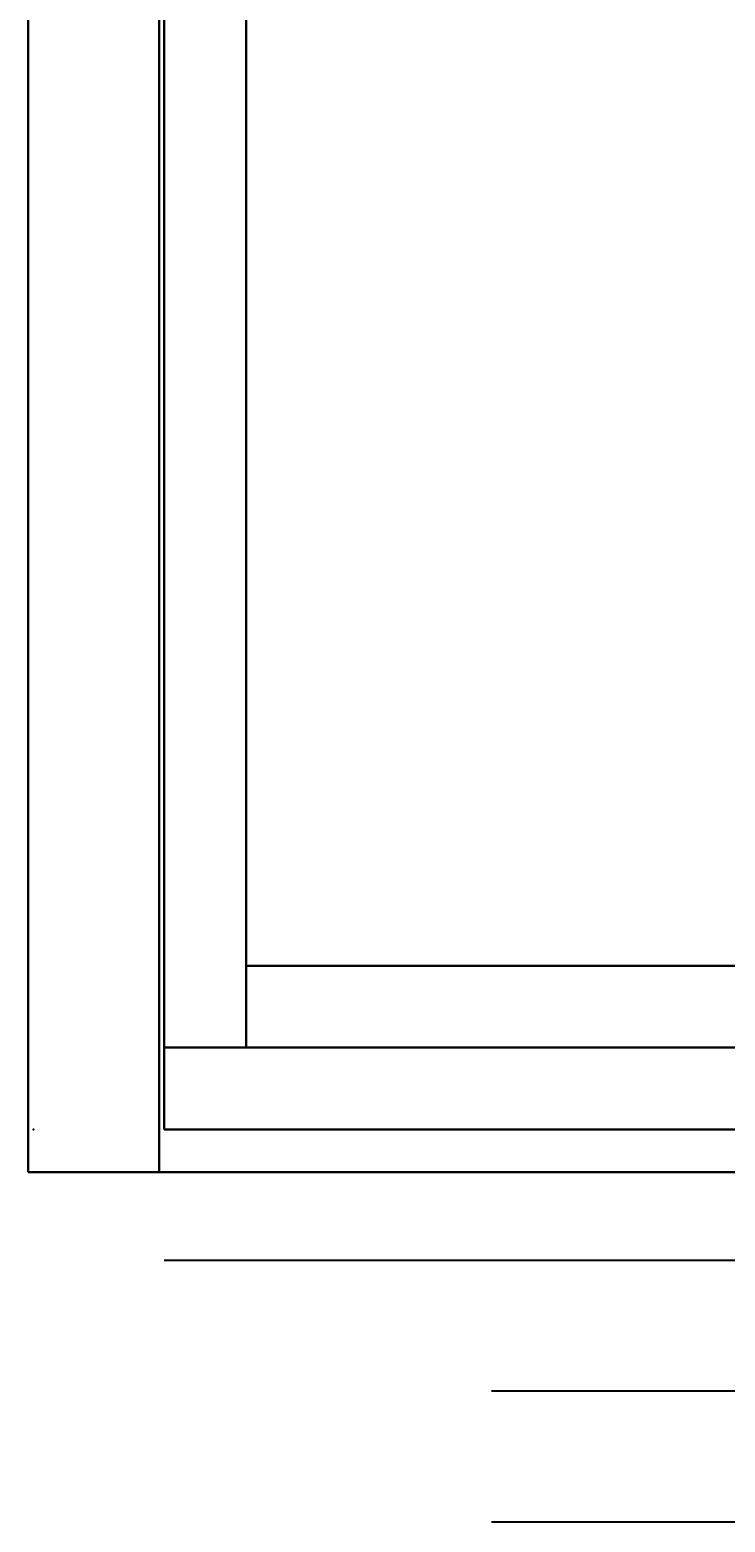
# Model space of a CAD drawing. Extents: x -253 to 91, y 362 to 631.
# Drawn here: x -9 to -4, y 576 to 587 of the extents above; entities that cross this region are included whole.
import ezdxf
from ezdxf.enums import TextEntityAlignment as Align

# ---------------------------------------------------------------- set-up
doc = ezdxf.new("R2010")
doc.units = 0
doc.header["$LTSCALE"] = 96
doc.header["$MEASUREMENT"] = 0
for name, color, linetype in [('AFUFR-3-GBLM-SV', 7, 'Continuous'), ('AFUFR-3-TPLM-TH', 7, 'Continuous'), ('AFUFR-P', 7, 'Continuous'), ('AFUPD-3-BYLM-SV', 7, 'Continuous'), ('AFUPD-3-DWLM-SV', 7, 'Continuous'), ('AFUPD-3-KPLM-SV', 7, 'Continuous'), ('AFUPD-3-SHBK-FXBK', 7, 'Continuous'), ('AFUPD-P', 7, 'Continuous'), ('MAIN_FURN', 7, 'Continuous')]:
    doc.layers.add(name, color=color, linetype=linetype)

# ---------------------------------------------------------------- blocks, each defined once
blk = doc.blocks.new('MO7224SWWFP')
at = {"layer": 'AFUFR-3-GBLM-SV', "color": 42, "linetype": 'Continuous'}
for points, invisible_edges in [([(0, -24), (1, 0), (0, 0)], 1), ([(1, -24), (1, 0), (0, -24)], 2), ([(0, 0, 28), (1, -24, 28), (0, -24, 28)], 1), ([(1, 0, 28), (1, -24, 28), (0, 0, 28)], 2), ([(1, 0, 28), (1, -24), (1, -24, 28)], 1), ([(1, 0), (1, -24), (1, 0, 28)], 2), ([(0, -24), (1, -24, 28), (1, -24)], 1), ([(0, -24, 28), (1, -24, 28), (0, -24)], 2)]:
    blk.add_3dface(points, dxfattribs=dict(at, invisible_edges=invisible_edges))
at = {"layer": 'AFUFR-3-TPLM-TH', "color": 42, "linetype": 'Continuous'}
for points, invisible_edges in [([(72, -24, 29), (0, 0, 29), (72, 0, 29)], 1), ([(0, -24, 29), (0, 0, 29), (72, -24, 29)], 2), ([(0, -24, 28), (72, 0, 28), (0, 0, 28)], 1), ([(72, -24, 28), (72, 0, 28), (0, -24, 28)], 2), ([(0, -24, 28), (72, -24, 29), (72, -24, 28)], 1), ([(0, -24, 29), (72, -24, 29), (0, -24, 28)], 2)]:
    blk.add_3dface(points, dxfattribs=dict(at, invisible_edges=invisible_edges))
at = {"layer": 'AFUFR-P', "color": 1, "linetype": 'Continuous'}
for p, q in [((1, -24), (1, 0)), ((72, -24), (0, -24))]:
    blk.add_line(p, q, dxfattribs=at)
blk = doc.blocks.new('MO161928NTBBF')
at = {"layer": 'AFUPD-3-BYLM-SV', "color": 42, "linetype": 'Continuous'}
for points, invisible_edges in [([(1, 0.625, 28), (1, 19.25, 28), (1.625, 18.625, 28)], 14), ([(1, 0.625, 28), (1, 19.25), (1, 19.25, 28)], 1), ([(1, 0.625), (1, 19.25), (1, 0.625, 28)], 2), ([(1, 0.625), (1.625, 18.625), (1, 19.25)], 3), ([(1.625, 0.625, 28), (1, 0.625, 28), (1.625, 18.625, 28)], 2), ([(1.625, 0.625), (1.625, 18.625), (1, 0.625)], 2), ([(1.625, 0.625), (1.625, 18.625, 28), (1.625, 18.625)], 1), ([(1.625, 0.625, 28), (1.625, 18.625, 28), (1.625, 0.625)], 2), ([(1.625, 0.625, 28), (1, 0.625), (1, 0.625, 28)], 1), ([(1.625, 0.625), (1, 0.625), (1.625, 0.625, 28)], 2)]:
    blk.add_3dface(points, dxfattribs=dict(at, invisible_edges=invisible_edges))
at = {"layer": 'AFUPD-3-DWLM-SV', "color": 42, "linetype": 'Continuous'}
for points, invisible_edges in [([(1, 0.625, 16), (16.25, 0.625, 4), (16.25, 0.625, 16)], 1), ([(1, 0.625, 4), (16.25, 0.625, 4), (1, 0.625, 16)], 2), ([(16.25, 0.625, 4), (1, 0, 4), (16.25, 0, 4)], 1), ([(1, 0.625, 4), (1, 0, 4), (16.25, 0.625, 4)], 2), ([(16.25, 0, 16), (1, 0.625, 16), (16.25, 0.625, 16)], 1), ([(1, 0, 16), (1, 0.625, 16), (16.25, 0, 16)], 2), ([(1, 0.625, 4), (1, 0, 16), (1, 0, 4)], 1), ([(1, 0.625, 16), (1, 0, 16), (1, 0.625, 4)], 2), ([(1, 0.625, 28), (16.25, 0.625, 22), (16.25, 0.625, 28)], 1), ([(1, 0.625, 22), (16.25, 0.625, 22), (1, 0.625, 28)], 2), ([(16.25, 0.625, 22), (1, 0, 22), (16.25, 0, 22)], 1), ([(1, 0.625, 22), (1, 0, 22), (16.25, 0.625, 22)], 2), ([(16.25, 0, 28), (1, 0.625, 28), (16.25, 0.625, 28)], 1), ([(1, 0, 28), (1, 0.625, 28), (16.25, 0, 28)], 2), ([(1, 0.625, 22), (1, 0, 28), (1, 0, 22)], 1), ([(1, 0.625, 28), (1, 0, 28), (1, 0.625, 22)], 2), ([(1, 0.625, 22), (16.25, 0.625, 16), (16.25, 0.625, 22)], 1), ([(1, 0.625, 16), (16.25, 0.625, 16), (1, 0.625, 22)], 2), ([(16.25, 0.625, 16), (1, 0, 16), (16.25, 0, 16)], 1), ([(1, 0.625, 16), (1, 0, 16), (16.25, 0.625, 16)], 2), ([(16.25, 0, 22), (1, 0.625, 22), (16.25, 0.625, 22)], 1), ([(1, 0, 22), (1, 0.625, 22), (16.25, 0, 22)], 2), ([(1, 0.625, 16), (1, 0, 22), (1, 0, 16)], 1), ([(1, 0.625, 22), (1, 0, 22), (1, 0.625, 16)], 2), ([(1, 0, 4), (16.25, 0, 16), (16.25, 0, 4)], 1), ([(1, 0, 16), (16.25, 0, 16), (1, 0, 4)], 2), ([(1, 0, 22), (16.25, 0, 28), (16.25, 0, 22)], 1), ([(1, 0, 28), (16.25, 0, 28), (1, 0, 22)], 2), ([(1, 0, 16), (16.25, 0, 22), (16.25, 0, 16)], 1), ([(1, 0, 22), (16.25, 0, 22), (1, 0, 16)], 2)]:
    blk.add_3dface(points, dxfattribs=dict(at, invisible_edges=invisible_edges))
at = {"layer": 'AFUPD-3-KPLM-SV', "color": 42, "linetype": 'Continuous'}
for points, invisible_edges in [([(1.625, 1.25, 4), (15.625, 1.25), (15.625, 1.25, 4)], 1), ([(1.625, 1.25), (15.625, 1.25), (1.625, 1.25, 4)], 2), ([(15.625, 1.25), (1.625, 0.625), (15.625, 0.625)], 1), ([(1.625, 1.25), (1.625, 0.625), (15.625, 1.25)], 2), ([(15.625, 0.625, 4), (1.625, 1.25, 4), (15.625, 1.25, 4)], 1), ([(1.625, 0.625, 4), (1.625, 1.25, 4), (15.625, 0.625, 4)], 2), ([(1.625, 1.25), (1.625, 0.625, 4), (1.625, 0.625)], 1), ([(1.625, 1.25, 4), (1.625, 0.625, 4), (1.625, 1.25)], 2), ([(1.625, 0.625), (15.625, 0.625, 4), (15.625, 0.625)], 1), ([(1.625, 0.625, 4), (15.625, 0.625, 4), (1.625, 0.625)], 2)]:
    blk.add_3dface(points, dxfattribs=dict(at, invisible_edges=invisible_edges))
at = {"layer": 'AFUPD-3-SHBK-FXBK', "color": 47, "linetype": 'Continuous'}
for points, invisible_edges in [([(15.625, 0.625, 22.312), (1.625, 18.625, 22.312), (15.625, 18.625, 22.312)], 1), ([(1.625, 0.625, 22.312), (1.625, 18.625, 22.312), (15.625, 0.625, 22.312)], 2), ([(1.625, 0.625, 22.312), (1.625, 18.625, 21.687), (1.625, 18.625, 22.312)], 1), ([(1.625, 0.625, 21.687), (1.625, 18.625, 21.687), (1.625, 0.625, 22.312)], 2), ([(15.625, 18.625, 21.687), (1.625, 0.625, 21.687), (15.625, 0.625, 21.687)], 1), ([(1.625, 18.625, 21.687), (1.625, 0.625, 21.687), (15.625, 18.625, 21.687)], 2), ([(1.625, 0.625, 21.687), (15.625, 0.625, 22.312), (15.625, 0.625, 21.687)], 1), ([(1.625, 0.625, 22.312), (15.625, 0.625, 22.312), (1.625, 0.625, 21.687)], 2)]:
    blk.add_3dface(points, dxfattribs=dict(at, invisible_edges=invisible_edges))
at = {"layer": 'AFUPD-P', "color": 2, "linetype": 'Continuous'}
for p, q in [((1, 0), (1, 19.25)), ((16.25, 0), (1, 0)), ((16.25, -1), (1, -1)), ((13.75, -2), (3.5, -2)), ((13.75, -3), (3.5, -3))]:
    blk.add_line(p, q, dxfattribs=at)
at = {"layer": 'MAIN_FURN', "color": 7, "linetype": 'Continuous'}
blk.add_point((0, 0), dxfattribs=at)

msp = doc.modelspace()

# ---------------------------------------------------------------- block references
at = {"layer": 'MAIN_FURN', "color": 65, "linetype": 'Continuous'}
msp.add_blockref('MO7224SWWFP', (-9.11004, 602.33715), dxfattribs=at)
ref = msp.add_blockref('MO161928NTBBF', (-9.07014, 578.66451), dxfattribs=at)
ref.add_attrib('CAPMC', 'OFG', dxfattribs={"color": 65, "linetype": 'Continuous', "height": 0.000000012, "width": 0.666667}).set_placement((-9.07014, 578.66451), align=Align.BOTTOM_LEFT)
ref.add_attrib('CAPPN', 'MO161928-NT-BBF', dxfattribs={"color": 65, "linetype": 'Continuous', "height": 0.000000012, "width": 0.666667}).set_placement((-9.07014, 578.66451), align=Align.BOTTOM_LEFT)
ref.add_attrib('CAPMG', 'OFG', dxfattribs={"color": 65, "linetype": 'Continuous', "height": 0.000000012, "width": 0.666667}).set_placement((-9.07014, 578.66451), align=Align.BOTTOM_LEFT)
ref.add_attrib('CAPQTY', '1', dxfattribs={"color": 65, "linetype": 'Continuous', "height": 0.000000012, "width": 0.666667}).set_placement((-9.07014, 578.66451), align=Align.BOTTOM_LEFT)

doc.saveas('drawing.dxf')
